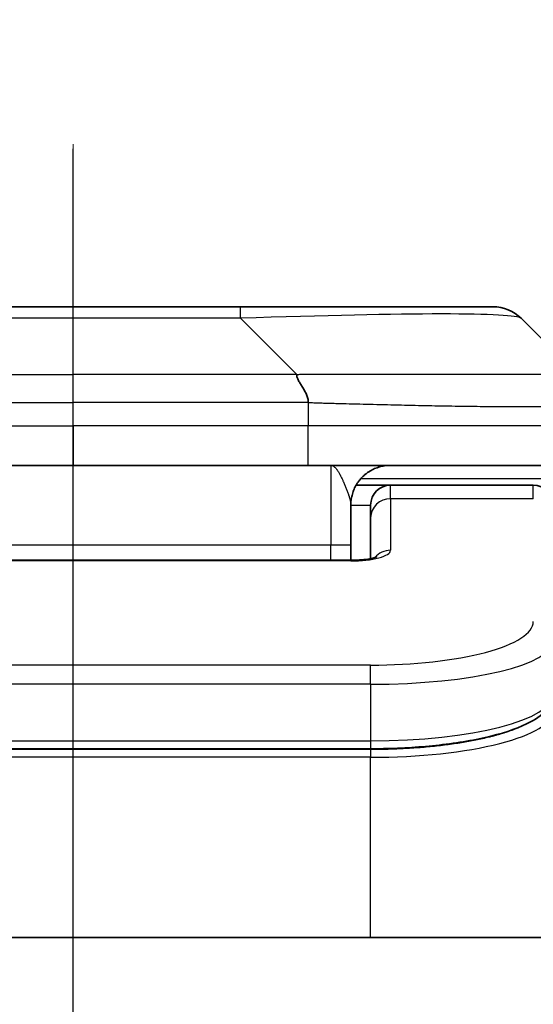
# Model space of a CAD drawing. Units: millimetres. Extents: x 94 to 12080, y 52 to 2300.
# Drawn here: x 3970 to 3983, y 1413 to 1438 of the extents above; entities that cross this region are included whole.
import ezdxf

# ---------------------------------------------------------------- set-up
doc = ezdxf.new("R2010")
doc.units = ezdxf.units.MM
doc.header["$LTSCALE"] = 6.5
doc.linetypes.add('CHAIN', pattern=[0.3543, 0.2362, -0.0295, 0.0591, -0.0295])
doc.layers.get('Defpoints').update_dxf_attribs({"lineweight": 25})
for name, color, linetype, lineweight in [('Centerline (ISO)', 131, 'Continuous', 18), ('Dimension (ISO)', 7, 'Continuous', 18), ('Section Line (ISO)', 7, 'CHAIN', 25), ('Visible (ISO)', 7, 'Continuous', 35), ('Visible Narrow (ISO)', 7, 'Continuous', 25)]:
    doc.layers.add(name, color=color, linetype=linetype, lineweight=lineweight)
doc.styles.add('Note Text (TK)', font='MS PGothic.ttf')
doc.dimstyles.new('Default - Method 1b (TK)', dxfattribs={"dimscale": 6.5, "dimtxt": 2.5, "dimasz": 2.5, "dimexe": 1, "dimexo": 1.5, "dimgap": 1, "dimtad": 1, "dimtoh": 1, "dimdsep": 46, "dimtxsty": 'Note Text (TK)', "dimblk": 'OPEN', "dimcen": 0.09, "dimdle": 5, "dimclrd": 100, "dimclre": 100, "dimclrt": 7, "dimadec": 1, "dimazin": 1, "dimtfac": 1, "dimtmove": 0, "dimatfit": 3, "dimldrblk": 'OPEN', "dimfxl": 1, "dimtolj": 1, "dimlwd": -1, "dimlwe": -1, "dimarcsym": 0})

# ---------------------------------------------------------------- blocks, each defined once
blk = doc.blocks.new('2dTransSection1')
at = {"layer": 'Section Line (ISO)', "linetype": 'CHAIN', "ltscale": 16.236153}
blk.add_line((180.2241, 118.5345), (180.2241, 185.5641), dxfattribs=at)
blk = doc.blocks.new('_Open')
at = {"color": 0, "linetype": 'ByBlock', "lineweight": -2}
for p, q in [((-1, 0.1667), (0, 0)), ((-1, -0.1667), (0, 0)), ((0, 0), (-1, 0))]:
    blk.add_line(p, q, dxfattribs=at)
blk = doc.blocks.new('*D41')
at = {"layer": 'Defpoints', "color": 0}
for p in [(4035.043, 1487.17), (3908.043, 1413.733), (4035.043, 1413.733)]:
    blk.add_point(p, dxfattribs=at)
at = {"layer": 'Dimension (ISO)', "color": 100}
for p, q in [((3908.043, 1423.483), (3908.043, 1493.67)), ((4035.043, 1423.483), (4035.043, 1493.67)), ((3927.543, 1487.17), (4015.543, 1487.17))]:
    blk.add_line(p, q, dxfattribs=at)
at = {"layer": 'Dimension (ISO)', "color": 100, "xscale": 19.5, "yscale": 19.5, "zscale": 19.5, "rotation": 180}
blk.add_blockref('_Open', (3908.043, 1487.17), dxfattribs=at)
at = {"layer": 'Dimension (ISO)', "color": 100, "xscale": 19.5, "yscale": 19.5, "zscale": 19.5}
blk.add_blockref('_Open', (4035.043, 1487.17), dxfattribs=at)
at = {"layer": 'Dimension (ISO)', "color": 7, "insert": (3952.245, 1503.63), "char_height": 16.25, "attachment_point": 4, "style": 'Note Text (TK)'}
blk.add_mtext('\\A1;\\fMS PGothic|b0|i0;{\\H19.9200;127', dxfattribs=at)

msp = doc.modelspace()

# ---------------------------------------------------------------- linework, layer by layer
at = {"layer": 'Centerline (ISO)', "linetype": 'CHAIN', "ltscale": 23.990969}
msp.add_line((3971.5429, 1434.9404), (3971.5429, 964.9404), dxfattribs=at)
at = {"layer": 'Visible (ISO)'}
for p, q in [((3975.7647, 1430.8404), (3967.321, 1430.8404)), ((3982.1286, 1430.8404), (3975.7647, 1430.8404)), ((3984.25, 1429.1333), (3982.8357, 1430.5475)), ((3965.614, 1426.8404), (3971.5429, 1426.8404)), ((3977.4717, 1426.8404), (3971.5429, 1426.8404)), ((3977.4717, 1426.8404), (3983.5429, 1426.8404)), ((3978.6768, 1426.3404), (3979.5429, 1426.3404)), ((3983.1429, 1426.3404), (3979.5429, 1426.3404)), ((3978.5429, 1425.8404), (3978.5429, 1424.8404)), ((3979.0429, 1425.5167), (3979.0429, 1425.8404)), ((3979.0429, 1425.5167), (3979.0429, 1424.4906)), ((3978.5429, 1424.4471), (3978.5429, 1424.8404)), ((3964.5429, 1424.4471), (3978.5429, 1424.4471)), ((3979.0429, 1419.695), (3964.0429, 1419.695)), ((4010.0429, 1414.9404), (3933.0429, 1414.9404))]:
    msp.add_line(p, q, dxfattribs=at)
for centre, radius, start, end in [((3982.1286, 1429.8404), 1, 45, 90), ((3979.5429, 1425.8404), 0.5, 90, 180), ((3983.1429, 1425.8404), 0.5, 0, 90)]:
    msp.add_arc(centre, radius, start, end, dxfattribs=at)
for points, knots in [([(3977.1789, 1429.1333), (3977.1789, 1429.1209), (3977.18, 1429.1082), (3977.1821, 1429.0954), (3977.1842, 1429.0827), (3977.1873, 1429.0699), (3977.1913, 1429.057), (3977.1953, 1429.0441), (3977.2001, 1429.0311), (3977.2057, 1429.018), (3977.2112, 1429.0049), (3977.2175, 1428.9917), (3977.2244, 1428.9783), (3977.238, 1428.9517), (3977.254, 1428.9244), (3977.2713, 1428.8965), (3977.2885, 1428.8686), (3977.3069, 1428.8401), (3977.3253, 1428.811), (3977.3437, 1428.7818), (3977.3622, 1428.7519), (3977.3793, 1428.7213), (3977.3966, 1428.6906), (3977.4127, 1428.6591), (3977.4263, 1428.6271), (3977.4332, 1428.611), (3977.4395, 1428.5947), (3977.445, 1428.5782), (3977.4506, 1428.5617), (3977.4554, 1428.5449), (3977.4594, 1428.5281), (3977.4633, 1428.5111), (3977.4664, 1428.494), (3977.4685, 1428.4767), (3977.4707, 1428.4592), (3977.4718, 1428.4415), (3977.4718, 1428.424)], [0, 0, 0, 0, 0.0639341, 0.0639341, 0.0639341, 0.1272797, 0.1272797, 0.1272797, 0.1901351, 0.1901351, 0.1901351, 0.2525914, 0.2525914, 0.2525914, 0.3765924, 0.3765924, 0.3765924, 0.4999823, 0.4999823, 0.4999823, 0.6233743, 0.6233743, 0.6233743, 0.7473816, 0.7473816, 0.7473816, 0.8098428, 0.8098428, 0.8098428, 0.8727042, 0.8727042, 0.8727042, 0.9360571, 0.9360571, 0.9360571, 1, 1, 1, 1]), ([(3978.5429, 1424.4471), (3978.617, 1424.4471), (3978.692, 1424.4498), (3978.8362, 1424.46), (3978.9069, 1424.4679), (3979.0284, 1424.4868), (3979.0816, 1424.4981), (3979.1394, 1424.5137), (3979.1547, 1424.5183), (3979.1775, 1424.5261), (3979.186, 1424.5293), (3979.1968, 1424.5339), (3979.1999, 1424.5353), (3979.201, 1424.5359), (3979.2011, 1424.536), (3979.2011, 1424.536)], [0, 0, 0, 0, 0.022246205, 0.022246205, 0.045380355, 0.045380355, 0.067678223, 0.067678223, 0.077438877, 0.077438877, 0.08581997, 0.08581997, 0.093057876, 0.093057876, 0.09466979, 0.09466979, 0.09466979, 0.09466979]), ([(3983.6429, 1421.074), (3983.6429, 1420.9382), (3983.5856, 1420.8053), (3983.395, 1420.5716), (3983.2516, 1420.4661), (3982.8162, 1420.2332), (3982.4775, 1420.113), (3981.6949, 1419.9194), (3981.2469, 1419.842), (3980.3251, 1419.7383), (3979.844, 1419.7074), (3979.2566, 1419.696), (3979.1497, 1419.695), (3979.0429, 1419.695)], [0, 0, 0, 0, 0.1023296, 0.1023296, 0.2184711, 0.2184711, 0.38316084, 0.38316084, 0.53936663, 0.53936663, 0.68402263, 0.68402263, 0.71607399, 0.71607399, 0.71607399, 0.71607399])]:
    msp.add_open_spline(points, degree=3, knots=knots, dxfattribs=at)
msp.add_rational_spline([(3978.5429, 1425.8404), (3978.5429, 1426.4262), (3978.9571, 1426.8404), (3979.5429, 1426.8404)], [1, 0.804737851845, 0.804737851845, 1], degree=3, dxfattribs=at)
at = {"layer": 'Visible Narrow (ISO)'}
for p, q in [((3975.7647, 1430.5475), (3975.7647, 1430.8404)), ((3975.7647, 1430.5475), (3967.321, 1430.5475)), ((3977.1789, 1429.1333), (3975.7647, 1430.5475)), ((3965.9068, 1429.1333), (3971.5429, 1429.1333)), ((3971.5429, 1428.4262), (3971.5429, 1429.1333)), ((3977.1789, 1429.1333), (3971.5429, 1429.1333)), ((3977.4718, 1428.424), (3977.4718, 1427.8404)), ((3965.6139, 1427.8404), (3971.5429, 1427.8404)), ((3977.4718, 1427.8404), (3971.5429, 1427.8404)), ((3971.5429, 1427.8404), (3971.5429, 1426.8404)), ((3984.5429, 1427.8404), (3977.4718, 1427.8404)), ((3978.0429, 1426.8404), (3978.0429, 1424.8404)), ((3983.3717, 1426.4997), (3978.7909, 1426.4997)), ((3979.5429, 1425.9997), (3979.5429, 1426.3404)), ((3983.1429, 1425.9997), (3983.1429, 1426.3404)), ((3983.1429, 1425.9997), (3979.5429, 1425.9997)), ((3979.5429, 1425.9997), (3979.5429, 1424.6981)), ((3978.5429, 1425.8404), (3979.0429, 1425.8404)), ((3964.5429, 1424.8404), (3978.0429, 1424.8404)), ((3978.0429, 1424.8404), (3978.5429, 1424.8404)), ((3978.0429, 1424.4471), (3978.0429, 1424.8404)), ((3978.5429, 1424.4471), (3978.5429, 1424.4301)), ((3978.5429, 1424.4301), (3964.5428, 1424.4301)), ((3979.0429, 1421.8042), (3964.0429, 1421.8042)), ((3979.0429, 1421.3212), (3979.0429, 1421.8042)), ((3979.0429, 1421.3212), (3964.0429, 1421.3212)), ((3979.0429, 1421.3212), (3979.0429, 1419.895)), ((3964.0429, 1419.895), (3979.0429, 1419.895)), ((3979.0429, 1419.895), (3979.0429, 1419.695)), ((3979.0429, 1419.6741), (3964.0429, 1419.6741)), ((3979.0429, 1419.4809), (3964.0429, 1419.4809)), ((3979.0429, 1419.6741), (3979.0429, 1419.4809)), ((3979.0429, 1414.9404), (3979.0429, 1419.4809))]:
    msp.add_line(p, q, dxfattribs=at)
for centre, major_axis, ratio, start_param, end_param in [((3969.4004, 1429.8404), (-13.4415, -0.6951), 0.0318713, 3.1703227, 4.2175066), ((3977.4717, 1427.8404), (-0.0001, -1), 0.0000501, 0.0000001, 1.5707964), ((3979.5429, 1425.5167), (-0.5, 0), 0.9659258, 4.712389, 6.2831852), ((3978.543, 1424.698), (0.9999, 0), 0.2679501, 4.7122886, 6.2831855), ((3979.5429, 1424.2151), (0.5, 0), 0.9659262, 1.5707914, 2.4633227), ((3979.0432, 1422.9027), (4.0996, 0.0001), 0.2679488, 4.7122936, 6.2831961), ((3979.0428, 1422.4198), (4.6, 0), 0.238824, 4.7123936, 6.2831852), ((3979.0428, 1421.074), (-4.6, 0), 0.2563001, 1.5708007, 3.1415933), ((3979.0429, 1420.6599), (4.6, 0), 0.256298, 4.7123843, 6.2831855)]:
    msp.add_ellipse(centre, major_axis=major_axis, ratio=ratio, start_param=start_param, end_param=end_param, dxfattribs=at)
for points, knots in [([(3977.1789, 1429.1333), (3977.2147, 1429.1346), (3977.2505, 1429.1356), (3977.323, 1429.1375), (3977.3597, 1429.1383), (3977.4706, 1429.1403), (3977.5447, 1429.1411), (3977.6299, 1429.1416), (3977.641, 1429.1417), (3977.7133, 1429.142), (3977.7745, 1429.142), (3977.8503, 1429.1419), (3977.865, 1429.1419), (3977.8993, 1429.1418), (3977.9188, 1429.1418), (3977.9706, 1429.1417), (3978.0028, 1429.1416), (3978.0485, 1429.1416), (3978.062, 1429.1416), (3978.0916, 1429.1416), (3978.1077, 1429.1417), (3978.1358, 1429.1417), (3978.1479, 1429.1418), (3978.1768, 1429.1419), (3978.1937, 1429.1419), (3978.2217, 1429.142), (3978.2329, 1429.142), (3978.2906, 1429.1422), (3978.3371, 1429.1423), (3978.393, 1429.1424), (3978.4025, 1429.1424), (3978.5174, 1429.1427), (3978.6227, 1429.1428), (3978.7337, 1429.143), (3978.7397, 1429.143), (3978.8537, 1429.1431), (3978.9614, 1429.1432), (3979.1814, 1429.1434), (3979.2936, 1429.1434), (3979.5165, 1429.1433), (3979.6272, 1429.1433), (3979.8405, 1429.1431), (3979.9432, 1429.143), (3980.0511, 1429.1429), (3980.0572, 1429.1429), (3980.1707, 1429.1427), (3980.2772, 1429.1425), (3980.4767, 1429.1422), (3980.5699, 1429.142), (3980.6729, 1429.1418), (3980.6836, 1429.1418), (3980.7968, 1429.1416), (3980.8979, 1429.1414), (3981.0819, 1429.141), (3981.1653, 1429.1408), (3981.262, 1429.1406), (3981.2765, 1429.1406), (3981.3869, 1429.1404), (3981.4812, 1429.1402), (3981.6481, 1429.1399), (3981.7213, 1429.1398), (3981.8105, 1429.1397), (3981.8276, 1429.1397), (3981.933, 1429.1395), (3982.0192, 1429.1394), (3982.1452, 1429.1393), (3982.1867, 1429.1393), (3982.2378, 1429.1393), (3982.248, 1429.1393), (3982.2695, 1429.1393), (3982.2808, 1429.1393), (3982.2959, 1429.1393), (3982.3048, 1429.1393), (3982.3186, 1429.1393), (3982.3336, 1429.1393), (3982.3535, 1429.1393), (3982.3782, 1429.1393), (3982.3978, 1429.1393), (3982.4271, 1429.1393), (3982.4465, 1429.1393), (3982.5043, 1429.1393), (3982.5422, 1429.1393), (3982.6379, 1429.1394), (3982.6948, 1429.1395), (3982.7655, 1429.1396), (3982.7808, 1429.1396), (3982.8657, 1429.1398), (3982.9328, 1429.1399), (3983.0491, 1429.1402), (3983.0992, 1429.1403), (3983.1596, 1429.1405), (3983.1715, 1429.1405), (3983.2427, 1429.1408), (3983.2995, 1429.141), (3983.3979, 1429.1413), (3983.4404, 1429.1415), (3983.4902, 1429.1417), (3983.4992, 1429.1417), (3983.5572, 1429.142), (3983.6035, 1429.1422), (3983.6835, 1429.1425), (3983.718, 1429.1426), (3983.7574, 1429.1428), (3983.764, 1429.1428), (3983.8418, 1429.1431), (3983.9041, 1429.1433), (3983.9628, 1429.1433), (3983.9675, 1429.1433), (3984.0008, 1429.1434), (3984.0271, 1429.1434), (3984.0711, 1429.1432), (3984.0896, 1429.1432), (3984.1096, 1429.143), (3984.1126, 1429.143), (3984.132, 1429.1428), (3984.1466, 1429.1427), (3984.1621, 1429.1424), (3984.1644, 1429.1424), (3984.1705, 1429.1423), (3984.174, 1429.1422), (3984.1788, 1429.1421), (3984.18, 1429.1421), (3984.1834, 1429.142), (3984.1854, 1429.142), (3984.1889, 1429.1419), (3984.1905, 1429.1419), (3984.1935, 1429.1418), (3984.195, 1429.1418), (3984.1976, 1429.1417), (3984.1987, 1429.1417), (3984.2002, 1429.1417), (3984.2005, 1429.1418), (3984.2023, 1429.1418), (3984.2036, 1429.1418), (3984.2078, 1429.1419), (3984.2104, 1429.142), (3984.214, 1429.1422), (3984.2151, 1429.1422), (3984.2175, 1429.1423), (3984.2187, 1429.1423), (3984.2236, 1429.1424), (3984.2271, 1429.1423), (3984.2308, 1429.1419), (3984.2315, 1429.1418), (3984.2358, 1429.1412), (3984.2391, 1429.1403), (3984.2435, 1429.1383), (3984.2448, 1429.1375), (3984.2475, 1429.1356), (3984.2487, 1429.1346), (3984.25, 1429.1333)], [0, 0, 0, 0, 0.0095184, 0.0095184, 0.0192702, 0.0192702, 0.0389776, 0.0389776, 0.0419212, 0.0419212, 0.0581996, 0.0581996, 0.0621072, 0.0621072, 0.0673145, 0.0673145, 0.0758905, 0.0758905, 0.0794947, 0.0794947, 0.083783, 0.083783, 0.0870051, 0.0870051, 0.0915036, 0.0915036, 0.0944913, 0.0944913, 0.1069292, 0.1069292, 0.1094537, 0.1094537, 0.1377166, 0.1377166, 0.1393366, 0.1393366, 0.168411, 0.168411, 0.1989632, 0.1989632, 0.2294313, 0.2294313, 0.2581017, 0.2581017, 0.2598073, 0.2598073, 0.2901016, 0.2901016, 0.3171407, 0.3171407, 0.3203027, 0.3203027, 0.3504052, 0.3504052, 0.375904, 0.375904, 0.3804149, 0.3804149, 0.4103459, 0.4103459, 0.4344429, 0.4344429, 0.4402132, 0.4402132, 0.4700343, 0.4700343, 0.4849437, 0.4849437, 0.4886699, 0.4886699, 0.4928467, 0.4928467, 0.4942589, 0.4961219, 0.497985, 0.4998481, 0.5035714, 0.5072944, 0.5072944, 0.5147411, 0.5147411, 0.5296378, 0.5296378, 0.55297, 0.55297, 0.5594638, 0.5594638, 0.5893357, 0.5893357, 0.6133152, 0.6133152, 0.6192715, 0.6192715, 0.6492867, 0.6492867, 0.6738839, 0.6738839, 0.6793932, 0.6793932, 0.7095977, 0.7095977, 0.7347357, 0.7347357, 0.7399033, 0.7399033, 0.7958822, 0.7958822, 0.8008112, 0.8008112, 0.8314142, 0.8314142, 0.8573104, 0.8573104, 0.862117, 0.862117, 0.8881264, 0.8881264, 0.89291, 0.89291, 0.9006218, 0.9006218, 0.9035569, 0.9035569, 0.9083392, 0.9083392, 0.9122001, 0.9122001, 0.9161097, 0.9161097, 0.9192643, 0.9192643, 0.9202582, 0.9202582, 0.9244067, 0.9244067, 0.9334204, 0.9334204, 0.9376307, 0.9376307, 0.9424341, 0.9424341, 0.9581298, 0.9581298, 0.9615629, 0.9615629, 0.9810021, 0.9810021, 0.9905009, 0.9905009, 1, 1, 1, 1]), ([(3965.6139, 1428.424), (3965.6315, 1428.424), (3965.6492, 1428.424), (3965.6672, 1428.424), (3965.6848, 1428.424), (3965.7026, 1428.4241), (3965.7205, 1428.4241), (3965.7576, 1428.4242), (3965.7954, 1428.4242), (3965.8335, 1428.4243), (3965.9091, 1428.4245), (3965.9858, 1428.4248), (3966.0608, 1428.4251), (3966.1376, 1428.4254), (3966.2126, 1428.4256), (3966.2828, 1428.4259), (3966.319, 1428.426), (3966.3539, 1428.4261), (3966.3871, 1428.4261), (3966.4213, 1428.4262), (3966.4537, 1428.4263), (3966.4838, 1428.4263), (3966.4879, 1428.4263), (3966.4919, 1428.4263), (3966.4959, 1428.4263), (3966.5221, 1428.4263), (3966.5483, 1428.4263), (3966.5745, 1428.4263), (3966.6047, 1428.4263), (3966.6349, 1428.4263), (3966.6651, 1428.4263), (3966.7255, 1428.4263), (3966.7858, 1428.4263), (3966.8462, 1428.4263), (3966.9668, 1428.4263), (3967.0874, 1428.4263), (3967.2081, 1428.4263), (3967.6898, 1428.4262), (3968.1716, 1428.4262), (3968.6534, 1428.4262), (3969.1351, 1428.4262), (3969.6168, 1428.4262), (3970.0986, 1428.4262), (3970.58, 1428.4262), (3971.0614, 1428.4262), (3971.5429, 1428.4262)], [0, 0, 0, 0, 0.0070785, 0.0070785, 0.0070785, 0.0140046, 0.0140046, 0.0140046, 0.0283529, 0.0283529, 0.0283529, 0.0568624, 0.0568624, 0.0568624, 0.0860433, 0.0860433, 0.0860433, 0.101083, 0.101083, 0.101083, 0.1165632, 0.1165632, 0.1165632, 0.1186532, 0.1186532, 0.1186532, 0.1323804, 0.1323804, 0.1323804, 0.148198, 0.148198, 0.148198, 0.1798194, 0.1798194, 0.1798194, 0.2430144, 0.2430144, 0.2430144, 0.4954203, 0.4954203, 0.4954203, 0.7477818, 0.7477818, 0.7477818, 1, 1, 1, 1]), ([(3977.4718, 1428.424), (3977.4542, 1428.424), (3977.4365, 1428.424), (3977.4185, 1428.424), (3977.4009, 1428.424), (3977.3831, 1428.4241), (3977.3652, 1428.4241), (3977.3281, 1428.4242), (3977.2903, 1428.4242), (3977.2522, 1428.4243), (3977.1766, 1428.4245), (3977.0999, 1428.4248), (3977.0249, 1428.4251), (3976.9481, 1428.4254), (3976.8731, 1428.4256), (3976.8029, 1428.4259), (3976.7667, 1428.426), (3976.7318, 1428.4261), (3976.6986, 1428.4261), (3976.6644, 1428.4262), (3976.632, 1428.4263), (3976.6019, 1428.4263), (3976.5978, 1428.4263), (3976.5938, 1428.4263), (3976.5898, 1428.4263), (3976.5636, 1428.4263), (3976.5374, 1428.4263), (3976.5112, 1428.4263), (3976.481, 1428.4263), (3976.4508, 1428.4263), (3976.4206, 1428.4263), (3976.3602, 1428.4263), (3976.2999, 1428.4263), (3976.2395, 1428.4263), (3976.1189, 1428.4263), (3975.9983, 1428.4263), (3975.8777, 1428.4263), (3975.3959, 1428.4262), (3974.9141, 1428.4262), (3974.4323, 1428.4262), (3973.9506, 1428.4262), (3973.4689, 1428.4262), (3972.9872, 1428.4262), (3972.5057, 1428.4262), (3972.0243, 1428.4262), (3971.5429, 1428.4262)], [0, 0, 0, 0, 0.0070785, 0.0070785, 0.0070785, 0.0140046, 0.0140046, 0.0140046, 0.0283529, 0.0283529, 0.0283529, 0.0568624, 0.0568624, 0.0568624, 0.0860433, 0.0860433, 0.0860433, 0.101083, 0.101083, 0.101083, 0.1165632, 0.1165632, 0.1165632, 0.1186532, 0.1186532, 0.1186532, 0.1323804, 0.1323804, 0.1323804, 0.148198, 0.148198, 0.148198, 0.1798194, 0.1798194, 0.1798194, 0.2430144, 0.2430144, 0.2430144, 0.4954203, 0.4954203, 0.4954203, 0.7477818, 0.7477818, 0.7477818, 1, 1, 1, 1]), ([(3977.4718, 1428.424), (3977.4945, 1428.4234), (3977.5184, 1428.4227), (3977.5646, 1428.4213), (3977.5869, 1428.4206), (3977.6532, 1428.4185), (3977.6972, 1428.4171), (3977.7484, 1428.4154), (3977.7551, 1428.4152), (3977.8014, 1428.4137), (3977.8405, 1428.4125), (3977.9046, 1428.4105), (3977.9294, 1428.4098), (3977.9811, 1428.4083), (3978.008, 1428.4075), (3978.0478, 1428.4064), (3978.0607, 1428.406), (3978.0897, 1428.4052), (3978.1066, 1428.4048), (3978.1538, 1428.4035), (3978.1833, 1428.4028), (3978.2247, 1428.4017), (3978.2363, 1428.4014), (3978.2964, 1428.3998), (3978.3447, 1428.3985), (3978.4029, 1428.397), (3978.4127, 1428.3968), (3978.5326, 1428.3937), (3978.6425, 1428.3908), (3978.7585, 1428.3879), (3978.7648, 1428.3877), (3978.8843, 1428.3847), (3978.9973, 1428.3819), (3979.2287, 1428.3762), (3979.3471, 1428.3734), (3979.583, 1428.3678), (3979.7006, 1428.3651), (3979.9276, 1428.36), (3980.0371, 1428.3576), (3980.1523, 1428.3552), (3980.1587, 1428.3551), (3980.2805, 1428.3525), (3980.3947, 1428.3501), (3980.6093, 1428.3459), (3980.7099, 1428.344), (3980.821, 1428.342), (3980.8326, 1428.3418), (3980.9552, 1428.3396), (3981.0649, 1428.3378), (3981.2647, 1428.3347), (3981.3555, 1428.3333), (3981.4607, 1428.3319), (3981.4765, 1428.3316), (3981.5971, 1428.33), (3981.7, 1428.3288), (3981.8823, 1428.3268), (3981.9624, 1428.3261), (3982.0598, 1428.3253), (3982.0786, 1428.3251), (3982.1938, 1428.3243), (3982.2881, 1428.3237), (3982.4257, 1428.3232), (3982.4709, 1428.323), (3982.5267, 1428.3229), (3982.5378, 1428.3229), (3982.5612, 1428.3229), (3982.5736, 1428.3228), (3982.5901, 1428.3228), (3982.5997, 1428.3228), (3982.6147, 1428.3228), (3982.631, 1428.3228), (3982.6419, 1428.3228), (3982.6581, 1428.3228), (3982.6796, 1428.3228), (3982.7009, 1428.3228), (3982.7328, 1428.3228), (3982.7539, 1428.3229), (3982.8166, 1428.323), (3982.8577, 1428.3232), (3982.9613, 1428.3236), (3983.0227, 1428.324), (3983.0989, 1428.3247), (3983.1153, 1428.3248), (3983.2064, 1428.3257), (3983.2782, 1428.3266), (3983.4018, 1428.3285), (3983.4548, 1428.3295), (3983.5185, 1428.3309), (3983.531, 1428.3311), (3983.6057, 1428.3328), (3983.665, 1428.3344), (3983.7668, 1428.3375), (3983.8105, 1428.3389), (3983.8615, 1428.3409), (3983.8707, 1428.3412), (3983.9296, 1428.3436), (3983.9762, 1428.3457), (3984.0561, 1428.3497), (3984.0902, 1428.3516), (3984.1289, 1428.354), (3984.1354, 1428.3545), (3984.211, 1428.3593), (3984.2703, 1428.3642), (3984.3248, 1428.3697), (3984.3292, 1428.3701), (3984.3598, 1428.3733), (3984.3834, 1428.3762), (3984.4222, 1428.3816), (3984.4382, 1428.3841), (3984.4549, 1428.3871), (3984.4575, 1428.3875), (3984.4735, 1428.3906), (3984.4853, 1428.3932), (3984.4972, 1428.3963), (3984.499, 1428.3967), (3984.5036, 1428.398), (3984.5062, 1428.3988), (3984.5097, 1428.3999), (3984.5106, 1428.4002), (3984.513, 1428.401), (3984.5145, 1428.4014), (3984.5169, 1428.4023), (3984.518, 1428.4027), (3984.5201, 1428.4035), (3984.5211, 1428.4039), (3984.5228, 1428.4046), (3984.5235, 1428.4049), (3984.5244, 1428.4053), (3984.5246, 1428.4054), (3984.5256, 1428.4059), (3984.5264, 1428.4062), (3984.5286, 1428.4074), (3984.53, 1428.4082), (3984.5324, 1428.4097), (3984.5335, 1428.4104), (3984.536, 1428.4123), (3984.5374, 1428.4135), (3984.5387, 1428.415), (3984.5389, 1428.4153), (3984.5404, 1428.417), (3984.5413, 1428.4184), (3984.5422, 1428.4205), (3984.5424, 1428.4212), (3984.5428, 1428.4226), (3984.5429, 1428.4233), (3984.5429, 1428.424)], [0, 0, 0, 0, 0.0060309, 0.0060309, 0.0120008, 0.0120008, 0.0238645, 0.0238645, 0.0256517, 0.0256517, 0.0361314, 0.0361314, 0.0427402, 0.0427402, 0.0498324, 0.0498324, 0.053223, 0.053223, 0.0575464, 0.0575464, 0.0655788, 0.0655788, 0.0686905, 0.0686905, 0.0815644, 0.0815644, 0.0841798, 0.0841798, 0.1135151, 0.1135151, 0.1151996, 0.1151996, 0.1454965, 0.1454965, 0.177471, 0.177471, 0.2094958, 0.2094958, 0.2397564, 0.2397564, 0.24156, 0.24156, 0.2736902, 0.2736902, 0.3025081, 0.3025081, 0.3058861, 0.3058861, 0.3381271, 0.3381271, 0.3655453, 0.3655453, 0.3704056, 0.3704056, 0.402723, 0.402723, 0.4288146, 0.4288146, 0.4350703, 0.4350703, 0.4674378, 0.4674378, 0.4836361, 0.4836361, 0.4876853, 0.4876853, 0.4922244, 0.4922244, 0.4937592, 0.4957839, 0.4978088, 0.4998336, 0.4998336, 0.50388, 0.507926, 0.507926, 0.5160184, 0.5160184, 0.5322027, 0.5322027, 0.5575322, 0.5575322, 0.5645751, 0.5645751, 0.5969278, 0.5969278, 0.622829, 0.622829, 0.6292513, 0.6292513, 0.6615372, 0.6615372, 0.6878929, 0.6878929, 0.6937826, 0.6937826, 0.7259826, 0.7259826, 0.7526652, 0.7526652, 0.7581356, 0.7581356, 0.8171307, 0.8171307, 0.8223012, 0.8223012, 0.8543215, 0.8543215, 0.8813113, 0.8813113, 0.8863106, 0.8863106, 0.9133113, 0.9133113, 0.9182675, 0.9182675, 0.9262517, 0.9262517, 0.9292892, 0.9292892, 0.9342914, 0.9342914, 0.9382967, 0.9382967, 0.942181, 0.942181, 0.9451294, 0.9451294, 0.9460235, 0.9460235, 0.9495786, 0.9495786, 0.9566104, 0.9566104, 0.9630132, 0.9630132, 0.9732741, 0.9732741, 0.9754302, 0.9754302, 0.987634, 0.987634, 0.9937199, 0.9937199, 1, 1, 1, 1]), ([(3978.0429, 1426.8404), (3978.049, 1426.8404), (3978.0552, 1426.8399), (3978.0676, 1426.8376), (3978.0738, 1426.8359), (3978.0862, 1426.8313), (3978.0923, 1426.8284), (3978.1054, 1426.8213), (3978.1122, 1426.8168), (3978.1246, 1426.8076), (3978.1301, 1426.8031), (3978.1418, 1426.7926), (3978.148, 1426.7865), (3978.1604, 1426.7733), (3978.1666, 1426.7663), (3978.179, 1426.7512), (3978.1852, 1426.7431), (3978.1928, 1426.7329), (3978.194, 1426.7311), (3978.2003, 1426.7224), (3978.2052, 1426.7152), (3978.2163, 1426.6985), (3978.2225, 1426.6888), (3978.2349, 1426.6686), (3978.2411, 1426.6581), (3978.2535, 1426.6364), (3978.2597, 1426.6252), (3978.2676, 1426.6104), (3978.2694, 1426.6071), (3978.2725, 1426.6013), (3978.2738, 1426.5988), (3978.2782, 1426.5903), (3978.2813, 1426.5844), (3978.2905, 1426.5663), (3978.2967, 1426.5539), (3978.3089, 1426.5289), (3978.315, 1426.5161), (3978.3272, 1426.4901), (3978.3333, 1426.4769), (3978.3415, 1426.4589), (3978.3435, 1426.4545), (3978.3494, 1426.4412), (3978.3534, 1426.4322), (3978.3634, 1426.4095), (3978.3694, 1426.3956), (3978.3813, 1426.3677), (3978.3873, 1426.3537), (3978.3989, 1426.3257), (3978.4046, 1426.3119), (3978.4121, 1426.2933), (3978.414, 1426.2886), (3978.4197, 1426.2745), (3978.4235, 1426.265), (3978.4327, 1426.2417), (3978.4381, 1426.2279), (3978.4487, 1426.2001), (3978.454, 1426.1861), (3978.4642, 1426.1585), (3978.4692, 1426.145), (3978.4753, 1426.1278), (3978.4766, 1426.124), (3978.479, 1426.1172), (3978.4801, 1426.1143), (3978.4834, 1426.1046), (3978.4857, 1426.0978), (3978.4903, 1426.0844), (3978.4925, 1426.0777), (3978.4968, 1426.0646), (3978.4989, 1426.0581), (3978.5029, 1426.0453), (3978.5049, 1426.0389), (3978.5078, 1426.0295), (3978.5087, 1426.0263), (3978.5106, 1426.0201), (3978.5115, 1426.0169), (3978.5142, 1426.0077), (3978.5159, 1426.0015), (3978.5197, 1425.9876), (3978.5217, 1425.9799), (3978.5247, 1425.968), (3978.5257, 1425.9638), (3978.528, 1425.9537), (3978.5294, 1425.9478), (3978.5319, 1425.9361), (3978.533, 1425.9302), (3978.5352, 1425.9187), (3978.5362, 1425.9129), (3978.5375, 1425.9044), (3978.5379, 1425.9015), (3978.5388, 1425.8959), (3978.5391, 1425.8931), (3978.5402, 1425.8846), (3978.5408, 1425.8789), (3978.5416, 1425.8706), (3978.5418, 1425.8678), (3978.5422, 1425.8623), (3978.5423, 1425.8595), (3978.5426, 1425.854), (3978.5427, 1425.8513), (3978.5428, 1425.8459), (3978.5429, 1425.8431), (3978.5429, 1425.8404)], [0, 0, 0, 0, 0.0357391, 0.0357391, 0.0714276, 0.0714276, 0.1069934, 0.1069934, 0.146374, 0.146374, 0.1778665, 0.1778665, 0.2131795, 0.2131795, 0.2481077, 0.2481077, 0.2830384, 0.2830384, 0.290158, 0.290158, 0.3177948, 0.3177948, 0.3518922, 0.3518922, 0.3858677, 0.3858677, 0.4195016, 0.4195016, 0.4289742, 0.4289742, 0.4361937, 0.4361937, 0.4527857, 0.4527857, 0.4856985, 0.4856985, 0.5180049, 0.5180049, 0.5503132, 0.5503132, 0.560819, 0.560819, 0.5817648, 0.5817648, 0.613219, 0.613219, 0.6443164, 0.6443164, 0.6742763, 0.6742763, 0.6842367, 0.6842367, 0.7044353, 0.7044353, 0.7334076, 0.7334076, 0.7626004, 0.7626004, 0.7905673, 0.7905673, 0.7983646, 0.7983646, 0.8045547, 0.8045547, 0.8184536, 0.8184536, 0.8323977, 0.8323977, 0.8458165, 0.8458165, 0.8591361, 0.8591361, 0.865713, 0.865713, 0.872276, 0.872276, 0.8852744, 0.8852744, 0.9017165, 0.9017165, 0.9107488, 0.9107488, 0.9234818, 0.9234818, 0.9361949, 0.9361949, 0.9488971, 0.9488971, 0.9552087, 0.9552087, 0.9615717, 0.9615717, 0.9743525, 0.9743525, 0.9807142, 0.9807142, 0.9871628, 0.9871628, 0.9935495, 0.9935495, 1, 1, 1, 1]), ([(3982.9049, 1420.2881), (3982.8475, 1420.26), (3982.7857, 1420.2324), (3982.7197, 1420.2055), (3982.6417, 1420.1737), (3982.5578, 1420.1428), (3982.4684, 1420.1131), (3982.4233, 1420.0981), (3982.3769, 1420.0834), (3982.3291, 1420.0691), (3982.3052, 1420.0619), (3982.2809, 1420.0548), (3982.2564, 1420.0477), (3982.2312, 1420.0405), (3982.2056, 1420.0334), (3982.1797, 1420.0263), (3982.1551, 1420.0196), (3982.1302, 1420.013), (3982.105, 1420.0064), (3982.0792, 1419.9997), (3982.053, 1419.9931), (3982.0265, 1419.9865), (3981.9736, 1419.9735), (3981.9193, 1419.9607), (3981.8639, 1419.9483), (3981.7524, 1419.9233), (3981.6361, 1419.8998), (3981.5155, 1419.8778), (3981.3963, 1419.8561), (3981.2729, 1419.836), (3981.1459, 1419.8175), (3981.0176, 1419.7988), (3980.8857, 1419.7817), (3980.7508, 1419.7665), (3980.6166, 1419.7514), (3980.4794, 1419.738), (3980.3399, 1419.7265), (3980.2004, 1419.7149), (3980.0587, 1419.7053), (3979.9153, 1419.6975), (3979.772, 1419.6897), (3979.6271, 1419.6839), (3979.4814, 1419.6799), (3979.3357, 1419.676), (3979.1892, 1419.6741), (3979.0429, 1419.6741)], [0.32268798, 0.32268798, 0.32268798, 0.32268798, 0.37515521, 0.37515521, 0.37515521, 0.4372254, 0.4372254, 0.4372254, 0.46848685, 0.46848685, 0.46848685, 0.48411613, 0.48411613, 0.48411613, 0.50014445, 0.50014445, 0.50014445, 0.51536406, 0.51536406, 0.51536406, 0.5309841, 0.5309841, 0.5309841, 0.56222028, 0.56222028, 0.56222028, 0.62507106, 0.62507106, 0.62507106, 0.68719512, 0.68719512, 0.68719512, 0.74995928, 0.74995928, 0.74995928, 0.81246584, 0.81246584, 0.81246584, 0.87497011, 0.87497011, 0.87497011, 0.93748534, 0.93748534, 0.93748534, 1, 1, 1, 1])]:
    msp.add_open_spline(points, degree=3, knots=knots, dxfattribs=at)

# ---------------------------------------------------------------- block references
at = {"layer": 'Section Line (ISO)', "xscale": 8, "yscale": 8, "zscale": 8}
msp.add_blockref('2dTransSection1', (2529.75, -12), dxfattribs=at)

# ---------------------------------------------------------------- dimensions: what is measured, and where the dimension line sits
at = {"layer": 'Dimension (ISO)', "color": 100}
dim = msp.add_linear_dim(base=(4035.0429, 1487.1703), p1=(3908.0429, 1413.7333), p2=(4035.0429, 1413.7333), angle=180, text='\\fMS PGothic|b0|i0;{\\H19.9200;<>', dimstyle='Default - Method 1b (TK)', override={"dimasz": 3, "dimdec": 0, "dimtdec": 0, "dimtofl": 0, "dimatfit": 1}, dxfattribs=at)
dim.commit()
dim.dimension.update_dxf_attribs({"geometry": '*D41', "text_midpoint": (3971.5429, 1487.1703), "dimtype": 160})

doc.saveas('drawing.dxf')
